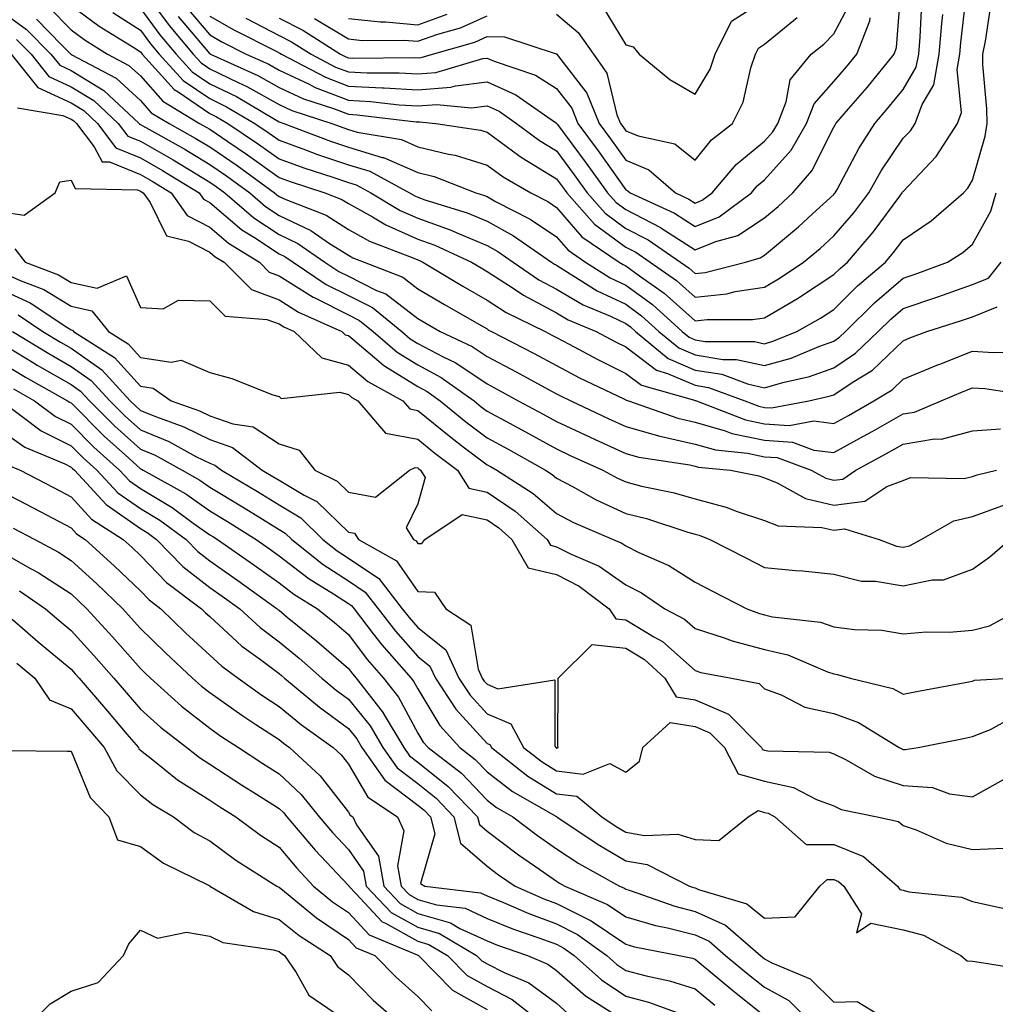
# Model space of a CAD drawing. Units: inches. Extents: x 979043 to 981683, y 7255658 to 7258298.
# Drawn here: x 980631 to 980771, y 7257615 to 7257757 of the extents above; entities that cross this region are included whole.
import ezdxf

# ---------------------------------------------------------------- set-up
doc = ezdxf.new("R2010")
doc.units = ezdxf.units.IN
doc.header["$MEASUREMENT"] = 0
doc.layers.add('Contour_97907255', color=7, linetype='Continuous', true_color=0xb04079)

msp = doc.modelspace()

# ---------------------------------------------------------------- linework, layer by layer
at = {"layer": 'Contour_97907255'}
for points in [[(980648.05, 7257761.61, 3080), (980652.18, 7257756.05, 3080), (980655.66, 7257751.92, 3080), (980656.8, 7257750.67, 3080), (980658.05, 7257749.82, 3080), (980662.14, 7257747.83, 3080), (980663.39, 7257747.26, 3080), (980668.05, 7257744.65, 3080), (980669.91, 7257743.78, 3080), (980675.67, 7257741.92, 3080), (980677.4, 7257741.27, 3080), (980678.05, 7257741.04, 3080), (980679.3, 7257740.67, 3080), (980685.72, 7257739.59, 3080), (980688.05, 7257738.56, 3080), (980692.48, 7257737.49, 3080), (980693.47, 7257737.34, 3080), (980698.05, 7257735.92, 3080), (980700.37, 7257734.24, 3080), (980704.36, 7257731.92, 3080), (980706.79, 7257730.66, 3080), (980708.05, 7257729.82, 3080), (980711.71, 7257725.58, 3080), (980717.11, 7257721.92, 3080), (980717.69, 7257721.56, 3080), (980718.05, 7257721.38, 3080), (980720.02, 7257719.95, 3080), (980723.59, 7257717.46, 3080), (980728.05, 7257713.44, 3080), (980729.77, 7257713.64, 3080), (980736.33, 7257713.64, 3080), (980738.05, 7257713.89, 3080), (980742.8, 7257716.67, 3080), (980743.12, 7257716.85, 3080), (980748.05, 7257720.12, 3080), (980748.96, 7257721.01, 3080), (980750.01, 7257721.92, 3080), (980753.72, 7257726.25, 3080), (980757.55, 7257731.42, 3080), (980757.93, 7257731.92, 3080), (980757.97, 7257732, 3080), (980758.05, 7257732.12, 3080), (980762.83, 7257737.14, 3080), (980765.89, 7257741.92, 3080), (980766.48, 7257743.49, 3080), (980765.84, 7257749.71, 3080), (980766.24, 7257751.92, 3080), (980766.38, 7257753.59, 3080), (980767.25, 7257761.12, 3080)], [(980658.05, 7257757.42, 3083), (980661.55, 7257755.42, 3083), (980667.64, 7257752.33, 3083), (980668.05, 7257752.12, 3083), (980668.18, 7257752.05, 3083), (980668.38, 7257751.92, 3083), (980674.73, 7257748.6, 3083), (980678.05, 7257747.32, 3083), (980682.91, 7257747.06, 3083), (980683.19, 7257747.06, 3083), (980688.05, 7257746.76, 3083), (980692.82, 7257747.15, 3083), (980693.48, 7257747.35, 3083), (980698.05, 7257747.91, 3083), (980702.2, 7257746.07, 3083), (980707.9, 7257742.07, 3083), (980708.05, 7257741.98, 3083), (980708.08, 7257741.92, 3083), (980708.18, 7257741.79, 3083), (980712.35, 7257736.22, 3083), (980715.4, 7257731.92, 3083), (980716.65, 7257730.52, 3083), (980718.05, 7257729.49, 3083), (980723.04, 7257726.91, 3083), (980723.09, 7257726.88, 3083), (980728.05, 7257723.68, 3083), (980731.04, 7257724.91, 3083), (980734.19, 7257725.78, 3083), (980738.05, 7257728.32, 3083), (980740.01, 7257729.96, 3083), (980742.15, 7257731.92, 3083), (980744.89, 7257735.08, 3083), (980748.05, 7257741.39, 3083), (980748.24, 7257741.73, 3083), (980748.35, 7257741.92, 3083), (980750.17, 7257744.04, 3083), (980752.84, 7257747.13, 3083), (980756.74, 7257751.92, 3083), (980757.1, 7257752.87, 3083), (980757.75, 7257761.62, 3083)], [(980634.83, 7257758.7, 3076), (980638.05, 7257755.43, 3076), (980640.07, 7257753.94, 3076), (980643.31, 7257751.92, 3076), (980646.41, 7257750.28, 3076), (980648.05, 7257748.77, 3076), (980651.27, 7257745.14, 3076), (980656.6, 7257741.92, 3076), (980657.53, 7257741.4, 3076), (980658.05, 7257741.09, 3076), (980660.66, 7257739.31, 3076), (980663.52, 7257737.39, 3076), (980668.05, 7257734.12, 3076), (980669.66, 7257733.53, 3076), (980674.66, 7257731.92, 3076), (980677.09, 7257730.96, 3076), (980678.05, 7257730.36, 3076), (980681.52, 7257728.45, 3076), (980683.43, 7257727.3, 3076), (980688.05, 7257725.25, 3076), (980690.5, 7257724.37, 3076), (980695.81, 7257721.92, 3076), (980697.21, 7257721.08, 3076), (980698.05, 7257720.59, 3076), (980701.8, 7257718.17, 3076), (980703.28, 7257717.15, 3076), (980708.05, 7257714.62, 3076), (980709.75, 7257713.62, 3076), (980713.79, 7257711.92, 3076), (980716.56, 7257710.43, 3076), (980718.05, 7257709.69, 3076), (980722.46, 7257706.33, 3076), (980724.09, 7257705.88, 3076), (980728.05, 7257704.17, 3076), (980729.99, 7257703.86, 3076), (980735.23, 7257701.92, 3076), (980737.26, 7257701.13, 3076), (980738.05, 7257700.96, 3076), (980739.08, 7257700.89, 3076), (980744.45, 7257701.92, 3076), (980747.4, 7257702.57, 3076), (980748.05, 7257702.8, 3076), (980750.7, 7257704.57, 3076), (980753.63, 7257706.34, 3076), (980758.05, 7257710.59, 3076), (980758.99, 7257710.98, 3076), (980761.48, 7257711.92, 3076), (980766.48, 7257713.49, 3076), (980768.05, 7257714.05, 3076), (980771.61, 7257715.48, 3076)], [(980638.05, 7257758.94, 3077), (980642.11, 7257755.98, 3077), (980647.11, 7257752.86, 3077), (980648.05, 7257752.25, 3077), (980648.2, 7257752.07, 3077), (980648.31, 7257751.92, 3077), (980651.16, 7257748.81, 3077), (980652.94, 7257746.81, 3077), (980653.49, 7257746.48, 3077), (980658.05, 7257743.37, 3077), (980659.03, 7257742.9, 3077), (980660.67, 7257741.92, 3077), (980665.08, 7257738.95, 3077), (980668.05, 7257736.8, 3077), (980671.64, 7257735.51, 3077), (980675.8, 7257734.17, 3077), (980678.05, 7257733.4, 3077), (980679.19, 7257733.06, 3077), (980681.29, 7257731.92, 3077), (980685.52, 7257729.39, 3077), (980688.05, 7257728.27, 3077), (980692.73, 7257726.6, 3077), (980693.93, 7257726.04, 3077), (980698.05, 7257724.32, 3077), (980699.59, 7257723.46, 3077), (980701.81, 7257721.92, 3077), (980705.52, 7257719.39, 3077), (980708.05, 7257718.04, 3077), (980711.91, 7257715.78, 3077), (980715.85, 7257714.12, 3077), (980718.05, 7257713.07, 3077), (980718.71, 7257712.58, 3077), (980719.45, 7257711.92, 3077), (980724.16, 7257708.03, 3077), (980728.05, 7257706.34, 3077), (980731.88, 7257705.75, 3077), (980735.6, 7257704.37, 3077), (980738.05, 7257703.81, 3077), (980740.71, 7257704.58, 3077), (980744.54, 7257705.43, 3077), (980748.05, 7257706.66, 3077), (980751.2, 7257708.77, 3077), (980754.47, 7257711.92, 3077), (980756.27, 7257713.7, 3077), (980758.05, 7257715.23, 3077), (980763.03, 7257716.9, 3077), (980763.06, 7257716.91, 3077), (980768.05, 7257718.68, 3077), (980770.36, 7257719.61, 3077), (980772.18, 7257721.92, 3077)], [(980648.05, 7257758.49, 3079), (980650.85, 7257754.72, 3079), (980653.21, 7257751.92, 3079), (980655.52, 7257749.39, 3079), (980658.05, 7257747.66, 3079), (980661.92, 7257745.79, 3079), (980667.49, 7257742.48, 3079), (980668.05, 7257742.16, 3079), (980668.22, 7257742.09, 3079), (980668.73, 7257741.92, 3079), (980675.49, 7257739.36, 3079), (980678.05, 7257738.49, 3079), (980682.94, 7257737.03, 3079), (980683.13, 7257737, 3079), (980688.05, 7257734.85, 3079), (980690.4, 7257734.27, 3079), (980696.41, 7257731.92, 3079), (980697.67, 7257731.54, 3079), (980698.05, 7257731.37, 3079), (980699.28, 7257730.69, 3079), (980704.25, 7257728.12, 3079), (980708.05, 7257725.59, 3079), (980709.76, 7257723.63, 3079), (980712.26, 7257721.92, 3079), (980715.81, 7257719.68, 3079), (980718.05, 7257718.61, 3079), (980721.92, 7257715.79, 3079), (980726.18, 7257711.92, 3079), (980727.21, 7257711.08, 3079), (980728.05, 7257710.71, 3079), (980729.49, 7257710.48, 3079), (980736.61, 7257710.48, 3079), (980738.05, 7257710.16, 3079), (980739.42, 7257710.55, 3079), (980742.7, 7257711.92, 3079), (980746.14, 7257713.83, 3079), (980748.05, 7257715.11, 3079), (980751.48, 7257718.49, 3079), (980755.49, 7257721.92, 3079), (980756.67, 7257723.3, 3079), (980758.05, 7257725.16, 3079), (980762.08, 7257727.89, 3079), (980766.75, 7257731.92, 3079), (980767.38, 7257732.59, 3079), (980768.05, 7257733.76, 3079), (980769.86, 7257740.11, 3079), (980770.16, 7257741.92, 3079), (980770.14, 7257744.01, 3079), (980769.56, 7257750.41, 3079), (980769.54, 7257751.92, 3079), (980769.93, 7257753.8, 3079), (980770.76, 7257759.21, 3079)], [(980654.73, 7257758.6, 3082), (980658.05, 7257754.69, 3082), (980659.82, 7257753.69, 3082), (980663.3, 7257751.92, 3082), (980666.59, 7257750.46, 3082), (980668.05, 7257749.63, 3082), (980672.38, 7257747.59, 3082), (980673.26, 7257747.13, 3082), (980678.05, 7257745.29, 3082), (980681.24, 7257745.11, 3082), (980685.35, 7257744.62, 3082), (980688.05, 7257744.45, 3082), (980690.8, 7257744.67, 3082), (980695.79, 7257744.18, 3082), (980698.05, 7257744.45, 3082), (980699.81, 7257743.68, 3082), (980702.31, 7257741.92, 3082), (980705.59, 7257739.46, 3082), (980708.05, 7257737.96, 3082), (980710.63, 7257734.5, 3082), (980712.46, 7257731.92, 3082), (980715.1, 7257728.97, 3082), (980718.05, 7257726.79, 3082), (980721.26, 7257725.13, 3082), (980725.95, 7257721.92, 3082), (980727.18, 7257721.05, 3082), (980728.05, 7257720.28, 3082), (980729.52, 7257720.45, 3082), (980735.31, 7257721.92, 3082), (980737.45, 7257722.52, 3082), (980738.05, 7257722.91, 3082), (980742.96, 7257727.01, 3082), (980745, 7257728.87, 3082), (980748.05, 7257731.66, 3082), (980748.17, 7257731.8, 3082), (980748.26, 7257731.92, 3082), (980748.54, 7257732.41, 3082), (980751.64, 7257738.33, 3082), (980753.99, 7257741.92, 3082), (980755.86, 7257744.11, 3082), (980758.05, 7257746.8, 3082), (980759.95, 7257750.02, 3082), (980760.3, 7257751.92, 3082), (980760.5, 7257754.37, 3082), (980760.76, 7257759.21, 3082)], [(980668.05, 7257757.11, 3085), (980671.5, 7257755.37, 3085), (980676.93, 7257751.92, 3085), (980677.67, 7257751.54, 3085), (980678.05, 7257751.39, 3085), (980678.62, 7257751.35, 3085), (980687.55, 7257751.42, 3085), (980688.05, 7257751.39, 3085), (980688.54, 7257751.43, 3085), (980690.2, 7257751.92, 3085), (980696.3, 7257753.67, 3085), (980698.05, 7257754.45, 3085), (980700.55, 7257754.42, 3085), (980708, 7257751.97, 3085), (980708.05, 7257751.97, 3085), (980708.08, 7257751.95, 3085), (980708.09, 7257751.92, 3085), (980708.19, 7257751.78, 3085), (980712.44, 7257746.31, 3085), (980714.22, 7257741.92, 3085), (980715.85, 7257739.72, 3085), (980718.05, 7257736.61, 3085), (980721.37, 7257735.24, 3085), (980725.2, 7257731.92, 3085), (980727.15, 7257731.02, 3085), (980728.05, 7257730.44, 3085), (980729.09, 7257730.88, 3085), (980730.52, 7257731.92, 3085), (980733.97, 7257736, 3085), (980738.05, 7257739.35, 3085), (980739.26, 7257740.71, 3085), (980739.96, 7257741.92, 3085), (980741.19, 7257745.06, 3085), (980741.75, 7257748.22, 3085), (980744.77, 7257751.92, 3085), (980746.59, 7257753.38, 3085), (980748.05, 7257754.87, 3085), (980750.49, 7257759.48, 3085)], [(980714.79, 7257758.66, 3087), (980718.05, 7257753.28, 3087), (980719.11, 7257752.98, 3087), (980719.98, 7257751.92, 3087), (980724.4, 7257748.27, 3087), (980728.05, 7257746.15, 3087), (980730.21, 7257749.76, 3087), (980730.95, 7257751.92, 3087), (980733.29, 7257756.68, 3087), (980738.05, 7257759.7, 3087)], [(980628.05, 7257758.05, 3074), (980631.62, 7257755.49, 3074), (980635.16, 7257751.92, 3074), (980636.44, 7257750.31, 3074), (980638.05, 7257749.57, 3074), (980642.8, 7257746.67, 3074), (980647.86, 7257741.92, 3074), (980647.94, 7257741.81, 3074), (980648.05, 7257741.77, 3074), (980648.39, 7257741.58, 3074), (980654.37, 7257738.24, 3074), (980658.05, 7257736.02, 3074), (980660.48, 7257734.35, 3074), (980663.82, 7257731.92, 3074), (980666.08, 7257729.95, 3074), (980668.05, 7257728.65, 3074), (980672.63, 7257726.5, 3074), (980675.34, 7257724.63, 3074), (980678.05, 7257722.91, 3074), (980678.68, 7257722.55, 3074), (980680.34, 7257721.92, 3074), (980685.88, 7257719.75, 3074), (980688.05, 7257718.09, 3074), (980691.92, 7257715.79, 3074), (980697.2, 7257712.77, 3074), (980698.05, 7257712.28, 3074), (980698.26, 7257712.13, 3074), (980698.71, 7257711.92, 3074), (980704.86, 7257708.73, 3074), (980708.05, 7257707, 3074), (980711.38, 7257705.25, 3074), (980717.77, 7257702.2, 3074), (980718.05, 7257702.07, 3074), (980718.13, 7257702, 3074), (980718.43, 7257701.92, 3074), (980725.54, 7257699.41, 3074), (980728.05, 7257698.84, 3074), (980732.36, 7257697.61, 3074), (980733.35, 7257697.22, 3074), (980738.05, 7257696.23, 3074), (980742.08, 7257695.95, 3074), (980745.15, 7257694.82, 3074), (980748.05, 7257694.46, 3074), (980752.87, 7257697.1, 3074), (980753.68, 7257697.55, 3074), (980758.05, 7257700.02, 3074), (980759.68, 7257700.29, 3074), (980763.54, 7257701.92, 3074), (980766.69, 7257703.28, 3074), (980768.05, 7257703.8, 3074), (980769.84, 7257703.71, 3074), (980777.41, 7257702.56, 3074)], [(980644.07, 7257757.94, 3078), (980648.05, 7257755.37, 3078), (980649.52, 7257753.39, 3078), (980650.76, 7257751.92, 3078), (980654.24, 7257748.11, 3078), (980658.05, 7257745.51, 3078), (980660.47, 7257744.34, 3078), (980664.54, 7257741.92, 3078), (980666.64, 7257740.51, 3078), (980668.05, 7257739.5, 3078), (980671.84, 7257738.13, 3078), (980673.6, 7257737.47, 3078), (980678.05, 7257735.95, 3078), (980681.15, 7257735.02, 3078), (980686.87, 7257731.92, 3078), (980687.61, 7257731.48, 3078), (980688.05, 7257731.28, 3078), (980689.05, 7257730.92, 3078), (980695.18, 7257729.05, 3078), (980698.05, 7257727.85, 3078), (980701.86, 7257725.73, 3078), (980707.33, 7257721.92, 3078), (980707.76, 7257721.63, 3078), (980708.05, 7257721.47, 3078), (980709.14, 7257720.83, 3078), (980713.93, 7257717.8, 3078), (980718.05, 7257715.85, 3078), (980720.32, 7257714.19, 3078), (980722.82, 7257711.92, 3078), (980725.69, 7257709.56, 3078), (980728.05, 7257708.53, 3078), (980732.07, 7257707.9, 3078), (980734.03, 7257707.9, 3078), (980738.05, 7257706.99, 3078), (980741.88, 7257708.09, 3078), (980745.89, 7257709.76, 3078), (980748.05, 7257710.52, 3078), (980748.89, 7257711.08, 3078), (980749.76, 7257711.92, 3078), (980753.93, 7257716.04, 3078), (980758.05, 7257719.6, 3078), (980759.79, 7257720.18, 3078), (980764.45, 7257721.92, 3078), (980766.64, 7257723.33, 3078), (980768.05, 7257724.52, 3078), (980770.68, 7257729.29, 3078), (980771.46, 7257731.92, 3078)], [(980653.48, 7257757.35, 3081), (980658.05, 7257751.98, 3081), (980658.09, 7257751.96, 3081), (980658.16, 7257751.92, 3081), (980664.98, 7257748.85, 3081), (980668.05, 7257747.13, 3081), (980671.59, 7257745.46, 3081), (980675.88, 7257744.09, 3081), (980678.05, 7257743.26, 3081), (980679.32, 7257743.19, 3081), (980687.82, 7257742.15, 3081), (980688.05, 7257742.14, 3081), (980688.29, 7257742.16, 3081), (980690.68, 7257741.92, 3081), (980697.08, 7257740.95, 3081), (980698.05, 7257740.65, 3081), (980702.65, 7257737.32, 3081), (980703.11, 7257736.98, 3081), (980708.05, 7257733.94, 3081), (980708.92, 7257732.79, 3081), (980709.53, 7257731.92, 3081), (980713.55, 7257727.42, 3081), (980718.05, 7257724.1, 3081), (980719.49, 7257723.36, 3081), (980721.58, 7257721.92, 3081), (980725.38, 7257719.25, 3081), (980728.05, 7257716.86, 3081), (980732.6, 7257717.37, 3081), (980733.81, 7257717.68, 3081), (980738.05, 7257718.31, 3081), (980740.33, 7257719.64, 3081), (980743.66, 7257721.92, 3081), (980746.07, 7257723.9, 3081), (980748.05, 7257725.72, 3081), (980750.92, 7257729.05, 3081), (980753.1, 7257731.92, 3081), (980754.88, 7257735.09, 3081), (980758.05, 7257739.78, 3081), (980759.09, 7257740.88, 3081), (980759.76, 7257741.92, 3081), (980760.78, 7257744.65, 3081), (980762.46, 7257747.51, 3081), (980763.26, 7257751.92, 3081), (980763.64, 7257756.33, 3081), (980763.78, 7257757.65, 3081)], [(980663.26, 7257757.13, 3084), (980668.05, 7257754.61, 3084), (980669.84, 7257753.71, 3084), (980672.66, 7257751.92, 3084), (980676.19, 7257750.06, 3084), (980678.05, 7257749.35, 3084), (980680.76, 7257749.21, 3084), (980685.37, 7257749.24, 3084), (980688.05, 7257749.08, 3084), (980690.68, 7257749.29, 3084), (980697.42, 7257751.29, 3084), (980698.05, 7257751.36, 3084), (980699.05, 7257750.92, 3084), (980705.02, 7257748.89, 3084), (980708.05, 7257746.97, 3084), (980710.26, 7257744.13, 3084), (980711.16, 7257741.92, 3084), (980714.09, 7257737.96, 3084), (980718.05, 7257732.34, 3084), (980718.34, 7257732.21, 3084), (980718.69, 7257731.92, 3084), (980725.1, 7257728.97, 3084), (980728.05, 7257727.06, 3084), (980731.5, 7257728.47, 3084), (980736.16, 7257731.92, 3084), (980737.02, 7257732.95, 3084), (980738.05, 7257733.79, 3084), (980741.89, 7257738.08, 3084), (980744.11, 7257741.92, 3084), (980745.23, 7257744.74, 3084), (980748.05, 7257747.96, 3084), (980749.89, 7257750.08, 3084), (980751.38, 7257751.92, 3084), (980753.26, 7257756.71, 3084), (980753.28, 7257757.15, 3084)], [(980673.17, 7257757.04, 3086), (980678.05, 7257754.11, 3086), (980680.02, 7257753.89, 3086), (980686.03, 7257753.94, 3086), (980688.05, 7257753.77, 3086), (980690.93, 7257754.8, 3086), (980694.23, 7257755.74, 3086), (980698.05, 7257757.47, 3086)], [(980678.05, 7257757.07, 3087), (980682.7, 7257756.57, 3087), (980683.4, 7257756.57, 3087), (980688.05, 7257756.16, 3087), (980692.29, 7257757.68, 3087)], [(980708.05, 7257757.67, 3086), (980711.19, 7257755.06, 3086), (980713.39, 7257751.92, 3086), (980715.31, 7257749.18, 3086), (980716.78, 7257743.19, 3086), (980717.3, 7257741.92, 3086), (980717.62, 7257741.49, 3086), (980718.05, 7257740.88, 3086), (980719.83, 7257740.14, 3086), (980725.11, 7257738.98, 3086), (980728.05, 7257736.62, 3086), (980730.42, 7257739.55, 3086), (980733.46, 7257741.92, 3086), (980734.99, 7257744.98, 3086), (980736.07, 7257749.94, 3086), (980736.74, 7257751.92, 3086), (980737.17, 7257752.8, 3086), (980738.05, 7257753.35, 3086), (980742.75, 7257757.22, 3086)], [(980633.08, 7257756.95, 3075), (980636.74, 7257753.23, 3075), (980638.03, 7257751.92, 3075), (980638.05, 7257751.91, 3075), (980638.09, 7257751.88, 3075), (980644.57, 7257748.44, 3075), (980648.05, 7257745.23, 3075), (980649.61, 7257743.48, 3075), (980652.19, 7257741.92, 3075), (980655.95, 7257739.82, 3075), (980658.05, 7257738.55, 3075), (980662, 7257735.87, 3075), (980667.4, 7257731.92, 3075), (980667.75, 7257731.62, 3075), (980668.05, 7257731.41, 3075), (980669.01, 7257730.96, 3075), (980674.82, 7257728.69, 3075), (980678.05, 7257726.64, 3075), (980681.09, 7257724.96, 3075), (980687.48, 7257722.49, 3075), (980688.05, 7257722.23, 3075), (980688.28, 7257722.15, 3075), (980688.78, 7257721.92, 3075), (980694.57, 7257718.44, 3075), (980698.05, 7257716.43, 3075), (980700.79, 7257714.66, 3075), (980706.41, 7257711.92, 3075), (980707.49, 7257711.36, 3075), (980708.05, 7257711.06, 3075), (980709.87, 7257710.1, 3075), (980714, 7257707.87, 3075), (980718.05, 7257705.88, 3075), (980720.3, 7257704.17, 3075), (980727.94, 7257702.03, 3075), (980728.05, 7257701.98, 3075), (980728.1, 7257701.97, 3075), (980728.25, 7257701.92, 3075), (980735.31, 7257699.18, 3075), (980738.05, 7257698.6, 3075), (980741.62, 7257698.35, 3075), (980745.16, 7257699.03, 3075), (980748.05, 7257698.67, 3075), (980750.15, 7257699.82, 3075), (980753.83, 7257701.92, 3075), (980756.46, 7257703.51, 3075), (980758.05, 7257705.05, 3075), (980762.91, 7257707.06, 3075), (980763.35, 7257707.22, 3075), (980768.05, 7257709.08, 3075), (980771.07, 7257708.9, 3075), (980775.13, 7257709, 3075)], [(980630.18, 7257754.05, 3073), (980632.29, 7257751.92, 3073), (980634.84, 7257748.71, 3073), (980638.05, 7257747.23, 3073), (980641.35, 7257745.22, 3073), (980644.87, 7257741.92, 3073), (980646.23, 7257740.1, 3073), (980648.05, 7257739.37, 3073), (980652.8, 7257736.67, 3073), (980654.12, 7257735.85, 3073), (980658.05, 7257733.48, 3073), (980658.98, 7257732.85, 3073), (980660.25, 7257731.92, 3073), (980664.42, 7257728.29, 3073), (980668.05, 7257725.89, 3073), (980670.76, 7257724.63, 3073), (980674.67, 7257721.92, 3073), (980676.69, 7257720.56, 3073), (980678.05, 7257719.88, 3073), (980682.12, 7257717.85, 3073), (980683.46, 7257717.33, 3073), (980688.05, 7257713.8, 3073), (980689.23, 7257713.1, 3073), (980691.3, 7257711.92, 3073), (980695.89, 7257709.76, 3073), (980698.05, 7257708.31, 3073), (980702.23, 7257706.1, 3073), (980705.84, 7257704.13, 3073), (980708.05, 7257702.94, 3073), (980708.71, 7257702.58, 3073), (980710.11, 7257701.92, 3073), (980715.49, 7257699.36, 3073), (980718.05, 7257698.2, 3073), (980722.95, 7257696.82, 3073), (980723.19, 7257696.78, 3073), (980728.05, 7257695.67, 3073), (980730.97, 7257694.84, 3073), (980735.58, 7257694.39, 3073), (980738.05, 7257693.86, 3073), (980739.87, 7257693.74, 3073), (980744.79, 7257691.92, 3073), (980746.89, 7257690.76, 3073), (980748.05, 7257690.48, 3073), (980749.33, 7257690.64, 3073), (980751.21, 7257691.92, 3073), (980755.66, 7257694.31, 3073), (980758.05, 7257695.66, 3073), (980762.55, 7257696.42, 3073), (980763.56, 7257696.41, 3073), (980768.05, 7257697.58, 3073), (980772.1, 7257697.87, 3073)], [(980629.42, 7257751.92, 3072), (980633.24, 7257747.11, 3072), (980638.05, 7257744.89, 3072), (980639.9, 7257743.77, 3072), (980641.86, 7257741.92, 3072), (980644.53, 7257738.4, 3072), (980648.05, 7257736.97, 3072), (980651.26, 7257735.13, 3072), (980656.51, 7257731.92, 3072), (980657.14, 7257731.01, 3072), (980658.05, 7257730.54, 3072), (980662.7, 7257726.57, 3072), (980664.51, 7257725.46, 3072), (980668.05, 7257723.13, 3072), (980668.88, 7257722.75, 3072), (980670.07, 7257721.92, 3072), (980674.85, 7257718.72, 3072), (980678.05, 7257717.1, 3072), (980681.51, 7257715.38, 3072), (980685.75, 7257711.92, 3072), (980686.98, 7257710.85, 3072), (980688.05, 7257710.19, 3072), (980691.72, 7257708.25, 3072), (980693.53, 7257707.4, 3072), (980698.05, 7257704.35, 3072), (980699.64, 7257703.51, 3072), (980702.55, 7257701.92, 3072), (980706.14, 7257700.01, 3072), (980708.05, 7257698.94, 3072), (980712.84, 7257696.71, 3072), (980713.63, 7257696.34, 3072), (980718.05, 7257694.32, 3072), (980719.92, 7257693.8, 3072), (980727.3, 7257692.67, 3072), (980728.05, 7257692.51, 3072), (980728.5, 7257692.37, 3072), (980733.13, 7257691.92, 3072), (980737.22, 7257691.09, 3072), (980738.05, 7257690.83, 3072), (980739.88, 7257690.09, 3072), (980743.96, 7257687.83, 3072), (980748.05, 7257686.87, 3072), (980752.54, 7257687.43, 3072), (980755.68, 7257689.55, 3072), (980758.05, 7257690.41, 3072), (980759.13, 7257690.84, 3072), (980766.86, 7257690.73, 3072), (980768.05, 7257690.98, 3072), (980768.73, 7257691.24, 3072), (980771.52, 7257691.92, 3072)], [(980630.33, 7257744.2, 3071), (980636.88, 7257743.09, 3071), (980638.05, 7257742.55, 3071), (980638.44, 7257742.31, 3071), (980638.86, 7257741.92, 3071), (980641.41, 7257738.56, 3071), (980642.54, 7257736.41, 3071), (980643.59, 7257736.38, 3071), (980648.05, 7257734.57, 3071), (980649.74, 7257733.61, 3071), (980652.48, 7257731.92, 3071), (980654.79, 7257728.66, 3071), (980658.05, 7257726.97, 3071), (980660.77, 7257724.64, 3071), (980665.21, 7257721.92, 3071), (980666.62, 7257720.49, 3071), (980668.05, 7257719.97, 3071), (980672.98, 7257716.85, 3071), (980673.22, 7257716.75, 3071), (980678.05, 7257714.31, 3071), (980679.65, 7257713.52, 3071), (980681.6, 7257711.92, 3071), (980685.06, 7257708.93, 3071), (980688.05, 7257707.1, 3071), (980691.43, 7257705.3, 3071), (980696.17, 7257701.92, 3071), (980697.2, 7257701.07, 3071), (980698.05, 7257700.43, 3071), (980701.29, 7257698.68, 3071), (980703.59, 7257697.46, 3071), (980708.05, 7257694.98, 3071), (980710.13, 7257694, 3071), (980714.75, 7257691.92, 3071), (980716.88, 7257690.75, 3071), (980718.05, 7257690.21, 3071), (980720.34, 7257689.63, 3071), (980724.82, 7257688.69, 3071), (980728.05, 7257687.76, 3071), (980732.65, 7257686.52, 3071), (980733.96, 7257686.01, 3071), (980738.05, 7257684.67, 3071), (980740.02, 7257683.89, 3071), (980746.3, 7257683.67, 3071), (980748.05, 7257683.26, 3071), (980749.58, 7257683.45, 3071), (980754.57, 7257681.92, 3071), (980757.1, 7257680.97, 3071), (980758.05, 7257680.82, 3071), (980758.96, 7257681.01, 3071), (980760.63, 7257681.92, 3071), (980765.34, 7257684.63, 3071), (980768.05, 7257685.21, 3071), (980772.96, 7257687.01, 3071)], [(980628.05, 7257729.17, 3070), (980631.28, 7257728.69, 3070), (980635.76, 7257731.92, 3070), (980636.45, 7257733.52, 3070), (980638.05, 7257733.74, 3070), (980638.67, 7257732.55, 3070), (980647.64, 7257732.33, 3070), (980648.05, 7257732.16, 3070), (980648.21, 7257732.08, 3070), (980648.46, 7257731.92, 3070), (980649.44, 7257730.53, 3070), (980651.83, 7257725.7, 3070), (980655.01, 7257724.96, 3070), (980658.05, 7257723.38, 3070), (980658.84, 7257722.71, 3070), (980660.13, 7257721.92, 3070), (980664.09, 7257717.96, 3070), (980668.05, 7257716.49, 3070), (980670.85, 7257714.72, 3070), (980677.09, 7257711.92, 3070), (980677.58, 7257711.45, 3070), (980678.05, 7257711.32, 3070), (980681.82, 7257708.15, 3070), (980683.14, 7257707.01, 3070), (980688.05, 7257703.99, 3070), (980689.41, 7257703.28, 3070), (980691.3, 7257701.92, 3070), (980695, 7257698.87, 3070), (980698.05, 7257696.57, 3070), (980701.07, 7257694.94, 3070), (980706.45, 7257691.92, 3070), (980707.42, 7257691.3, 3070), (980708.05, 7257690.76, 3070), (980710.48, 7257689.49, 3070), (980713.79, 7257687.66, 3070), (980718.05, 7257685.69, 3070), (980721.06, 7257684.93, 3070), (980727, 7257682.97, 3070), (980728.05, 7257682.67, 3070), (980728.65, 7257682.52, 3070), (980730.16, 7257681.92, 3070), (980735.38, 7257679.25, 3070), (980738.05, 7257677.9, 3070), (980742.51, 7257677.46, 3070), (980743.53, 7257677.4, 3070), (980748.05, 7257676.9, 3070), (980752.06, 7257675.93, 3070), (980754.08, 7257675.89, 3070), (980758.05, 7257675.23, 3070), (980762.24, 7257676.11, 3070), (980763.87, 7257676.1, 3070), (980768.05, 7257677.65, 3070), (980770.56, 7257679.41, 3070), (980773.42, 7257681.92, 3070)], [(980629.96, 7257723.83, 3069), (980631.42, 7257721.92, 3069), (980636.23, 7257720.1, 3069), (980638.05, 7257718.99, 3069), (980641.82, 7257718.15, 3069), (980646.07, 7257719.94, 3069), (980648.05, 7257715.39, 3069), (980651.33, 7257715.2, 3069), (980653.54, 7257716.43, 3069), (980658.05, 7257716.36, 3069), (980660.27, 7257714.14, 3069), (980666.31, 7257713.66, 3069), (980668.05, 7257713.01, 3069), (980668.72, 7257712.59, 3069), (980670.22, 7257711.92, 3069), (980674.24, 7257708.11, 3069), (980678.05, 7257707.08, 3069), (980680.84, 7257704.71, 3069), (980685.9, 7257701.92, 3069), (980686.9, 7257700.77, 3069), (980688.05, 7257700.54, 3069), (980692.8, 7257696.67, 3069), (980694.81, 7257695.16, 3069), (980698.05, 7257692.7, 3069), (980698.56, 7257692.43, 3069), (980699.47, 7257691.92, 3069), (980704.7, 7257688.57, 3069), (980708.05, 7257685.68, 3069), (980710.52, 7257684.39, 3069), (980716.21, 7257681.92, 3069), (980717.5, 7257681.37, 3069), (980718.05, 7257680.98, 3069), (980719.92, 7257680.05, 3069), (980724.28, 7257678.15, 3069), (980728.05, 7257675.74, 3069), (980730.58, 7257674.45, 3069), (980735.51, 7257671.92, 3069), (980737.35, 7257671.22, 3069), (980738.05, 7257671.03, 3069), (980739.21, 7257670.76, 3069), (980746.11, 7257669.98, 3069), (980748.05, 7257669.34, 3069), (980751.04, 7257668.93, 3069), (980754.97, 7257668.84, 3069), (980758.05, 7257668.29, 3069), (980761.36, 7257668.61, 3069), (980764.7, 7257668.57, 3069), (980768.05, 7257668.83, 3069), (980770.5, 7257669.47, 3069), (980775, 7257671.92, 3069)], [(980628.05, 7257720.48, 3068), (980630.7, 7257719.27, 3068), (980634.11, 7257717.98, 3068), (980638.05, 7257715.57, 3068), (980641.04, 7257714.91, 3068), (980643.47, 7257711.92, 3068), (980646.27, 7257710.14, 3068), (980648.05, 7257708.18, 3068), (980652.5, 7257707.47, 3068), (980653.91, 7257707.78, 3068), (980658.05, 7257705.98, 3068), (980661.25, 7257705.12, 3068), (980667.17, 7257702.8, 3068), (980668.05, 7257702.52, 3068), (980668.36, 7257702.23, 3068), (980676.81, 7257703.16, 3068), (980678.05, 7257702.82, 3068), (980678.54, 7257702.41, 3068), (980679.43, 7257701.92, 3068), (980683.4, 7257697.27, 3068), (980688.05, 7257696.39, 3068), (980690.51, 7257694.38, 3068), (980693.79, 7257691.92, 3068), (980695.43, 7257689.3, 3068), (980698.05, 7257688.74, 3068), (980702.11, 7257685.98, 3068), (980706.72, 7257681.92, 3068), (980707.21, 7257681.08, 3068), (980708.05, 7257680.88, 3068), (980710.17, 7257679.8, 3068), (980714.21, 7257678.08, 3068), (980718.05, 7257675.36, 3068), (980720.34, 7257674.21, 3068), (980723.67, 7257671.92, 3068), (980726.54, 7257670.41, 3068), (980728.05, 7257669.06, 3068), (980732.24, 7257667.73, 3068), (980733.41, 7257667.28, 3068), (980738.05, 7257666.07, 3068), (980741.41, 7257665.28, 3068), (980747.16, 7257662.81, 3068), (980748.05, 7257662.53, 3068), (980748.58, 7257662.45, 3068), (980750.41, 7257661.92, 3068), (980756.54, 7257660.41, 3068), (980758.05, 7257659.61, 3068), (980759.99, 7257659.98, 3068), (980767.51, 7257661.38, 3068), (980768.05, 7257661.49, 3068), (980768.36, 7257661.61, 3068), (980773.48, 7257661.92, 3068)], [(980628.05, 7257717.94, 3067), (980632.18, 7257716.05, 3067), (980637.45, 7257712.52, 3067), (980638.05, 7257712.15, 3067), (980638.24, 7257712.11, 3067), (980638.39, 7257711.92, 3067), (980644.31, 7257708.18, 3067), (980648.05, 7257704.04, 3067), (980649.88, 7257703.75, 3067), (980652.49, 7257701.92, 3067), (980656.59, 7257700.46, 3067), (980658.05, 7257699.74, 3067), (980661.38, 7257698.59, 3067), (980664.3, 7257698.17, 3067), (980668.05, 7257695.73, 3067), (980670.95, 7257694.82, 3067), (980673.21, 7257691.92, 3067), (980676.44, 7257690.31, 3067), (980678.05, 7257688.75, 3067), (980681.94, 7257688.03, 3067), (980686.85, 7257691.92, 3067), (980687.67, 7257692.3, 3067), (980688.05, 7257692.23, 3067), (980688.23, 7257692.1, 3067), (980688.45, 7257691.92, 3067), (980689.12, 7257690.85, 3067), (980688.05, 7257687.07, 3067), (980686.37, 7257683.6, 3067), (980687.42, 7257681.92, 3067), (980687.83, 7257681.7, 3067), (980688.05, 7257681.36, 3067), (980688.63, 7257681.34, 3067), (980689.07, 7257681.92, 3067), (980694.46, 7257685.51, 3067), (980698.05, 7257684.73, 3067), (980699.73, 7257683.6, 3067), (980701.63, 7257681.92, 3067), (980703.98, 7257677.85, 3067), (980708.05, 7257676.87, 3067), (980711.33, 7257675.2, 3067), (980715.65, 7257671.92, 3067), (980716.61, 7257670.48, 3067), (980718.05, 7257670.32, 3067), (980722.09, 7257667.88, 3067), (980723.34, 7257667.21, 3067), (980728.05, 7257663.01, 3067), (980728.88, 7257662.75, 3067), (980733.28, 7257661.92, 3067), (980737.3, 7257661.17, 3067), (980738.05, 7257660.4, 3067), (980740.45, 7257659.52, 3067), (980743.87, 7257657.74, 3067), (980748.05, 7257656.81, 3067), (980751.63, 7257655.5, 3067), (980757.47, 7257651.92, 3067), (980757.84, 7257651.71, 3067), (980758.05, 7257651.65, 3067), (980758.35, 7257651.62, 3067), (980760.2, 7257651.92, 3067), (980766.74, 7257653.23, 3067), (980768.05, 7257653.48, 3067), (980770.65, 7257654.52, 3067), (980773.75, 7257656.22, 3067)], [(980630.43, 7257714.3, 3066), (980633.99, 7257711.92, 3066), (980636.51, 7257710.38, 3066), (980638.05, 7257709.49, 3066), (980642.5, 7257706.37, 3066), (980646.6, 7257701.92, 3066), (980647.33, 7257701.2, 3066), (980648.05, 7257700.54, 3066), (980650.38, 7257699.59, 3066), (980654.32, 7257698.19, 3066), (980658.05, 7257696.32, 3066), (980661.32, 7257695.19, 3066), (980665.63, 7257691.92, 3066), (980667.15, 7257691.02, 3066), (980668.05, 7257690.46, 3066), (980671.67, 7257688.3, 3066), (980673.51, 7257687.38, 3066), (980678.05, 7257682.98, 3066), (980678.95, 7257682.82, 3066), (980679.51, 7257681.92, 3066), (980684.97, 7257678.84, 3066), (980688.05, 7257674.41, 3066), (980690.45, 7257674.32, 3066), (980692.09, 7257671.92, 3066), (980695.7, 7257669.57, 3066), (980696.75, 7257663.22, 3066), (980697.35, 7257661.92, 3066), (980697.63, 7257661.5, 3066), (980698.05, 7257661.03, 3066), (980699.58, 7257660.39, 3066), (980707.8, 7257661.67, 3066), (980707.84, 7257652.13, 3066), (980707.95, 7257651.92, 3066), (980708.01, 7257651.88, 3066), (980708.05, 7257651.85, 3066), (980708.13, 7257651.84, 3066), (980708.32, 7257651.92, 3066), (980708.27, 7257652.14, 3066), (980708.32, 7257661.65, 3066), (980708.28, 7257661.92, 3066), (980713.2, 7257666.77, 3066), (980718.05, 7257666.23, 3066), (980720.74, 7257664.61, 3066), (980723.67, 7257661.92, 3066), (980725.34, 7257659.21, 3066), (980728.05, 7257658.79, 3066), (980732.86, 7257656.73, 3066), (980737.6, 7257651.92, 3066), (980737.76, 7257651.63, 3066), (980738.05, 7257651.54, 3066), (980738.54, 7257651.43, 3066), (980747.36, 7257651.23, 3066), (980748.05, 7257650.98, 3066), (980749.84, 7257650.13, 3066), (980753.93, 7257647.8, 3066), (980758.05, 7257646.45, 3066), (980762.26, 7257646.13, 3066), (980764.72, 7257645.25, 3066), (980768.05, 7257644.82, 3066), (980772.6, 7257647.37, 3066)], [(980629.63, 7257711.92, 3065), (980634.85, 7257708.72, 3065), (980638.05, 7257706.87, 3065), (980640.97, 7257704.84, 3065), (980643.66, 7257701.92, 3065), (980645.85, 7257699.72, 3065), (980648.05, 7257697.74, 3065), (980652.17, 7257696.04, 3065), (980656.07, 7257693.9, 3065), (980658.05, 7257692.91, 3065), (980658.78, 7257692.65, 3065), (980659.75, 7257691.92, 3065), (980664.95, 7257688.82, 3065), (980668.05, 7257686.9, 3065), (980671.17, 7257685.05, 3065), (980674.38, 7257681.92, 3065), (980676.42, 7257680.29, 3065), (980678.05, 7257679.24, 3065), (980682.42, 7257676.29, 3065), (980685.81, 7257671.92, 3065), (980686.79, 7257670.66, 3065), (980688.05, 7257669.23, 3065), (980692.11, 7257665.98, 3065), (980693.97, 7257661.92, 3065), (980695.6, 7257659.47, 3065), (980698.05, 7257656.76, 3065), (980701.46, 7257655.33, 3065), (980703.31, 7257651.92, 3065), (980705.97, 7257649.84, 3065), (980708.05, 7257648.55, 3065), (980711.91, 7257648.06, 3065), (980715.76, 7257649.63, 3065), (980718.05, 7257648.38, 3065), (980720.03, 7257649.94, 3065), (980720.49, 7257651.92, 3065), (980724.46, 7257655.51, 3065), (980728.05, 7257654.95, 3065), (980730.18, 7257654.05, 3065), (980732.27, 7257651.92, 3065), (980734.27, 7257648.14, 3065), (980738.05, 7257647.05, 3065), (980742.26, 7257646.13, 3065), (980745.57, 7257644.4, 3065), (980748.05, 7257643.49, 3065), (980749.12, 7257642.99, 3065), (980754.28, 7257641.92, 3065), (980757.36, 7257641.23, 3065), (980758.05, 7257640.67, 3065), (980759.93, 7257640.04, 3065), (980764.25, 7257638.12, 3065), (980768.05, 7257637.19, 3065), (980772.56, 7257637.41, 3065)], [(980628.05, 7257710.17, 3064), (980632.48, 7257707.49, 3064), (980633.19, 7257707.06, 3064), (980638.05, 7257704.26, 3064), (980639.43, 7257703.3, 3064), (980640.7, 7257701.92, 3064), (980644.39, 7257698.26, 3064), (980648.05, 7257694.93, 3064), (980650.19, 7257694.06, 3064), (980654.07, 7257691.92, 3064), (980656.62, 7257690.49, 3064), (980658.05, 7257689.48, 3064), (980662.78, 7257686.65, 3064), (980664.26, 7257685.71, 3064), (980668.05, 7257683.36, 3064), (980668.95, 7257682.82, 3064), (980669.87, 7257681.92, 3064), (980674.43, 7257678.3, 3064), (980678.05, 7257675.96, 3064), (980680.46, 7257674.33, 3064), (980682.34, 7257671.92, 3064), (980684.83, 7257668.7, 3064), (980688.05, 7257665.06, 3064), (980689.8, 7257663.67, 3064), (980690.6, 7257661.92, 3064), (980693.56, 7257657.43, 3064), (980698.05, 7257652.51, 3064), (980698.46, 7257652.33, 3064), (980698.68, 7257651.92, 3064), (980703.93, 7257647.8, 3064), (980708.05, 7257645.25, 3064), (980711.01, 7257644.88, 3064), (980714.6, 7257641.92, 3064), (980716.66, 7257640.53, 3064), (980718.05, 7257639.71, 3064), (980720.75, 7257639.22, 3064), (980725.56, 7257639.43, 3064), (980728.05, 7257638.63, 3064), (980731.45, 7257638.52, 3064), (980735.68, 7257641.92, 3064), (980737.16, 7257642.81, 3064), (980738.05, 7257642.55, 3064), (980738.57, 7257642.44, 3064), (980739.56, 7257641.92, 3064), (980744.05, 7257637.92, 3064), (980748.05, 7257637.93, 3064), (980752.31, 7257636.18, 3064), (980757.24, 7257631.92, 3064), (980757.55, 7257631.42, 3064), (980758.05, 7257631.32, 3064), (980758.86, 7257631.11, 3064), (980766.47, 7257630.34, 3064), (980768.05, 7257629.69, 3064), (980770.89, 7257629.08, 3064), (980774.46, 7257628.33, 3064)], [(980628.05, 7257707.42, 3063), (980631.48, 7257705.35, 3063), (980637.56, 7257701.92, 3063), (980637.84, 7257701.71, 3063), (980638.05, 7257701.61, 3063), (980642.9, 7257696.77, 3063), (980645.84, 7257694.13, 3063), (980648.05, 7257692.13, 3063), (980648.2, 7257692.07, 3063), (980648.46, 7257691.92, 3063), (980654.61, 7257688.48, 3063), (980658.05, 7257686.04, 3063), (980660.63, 7257684.5, 3063), (980664.73, 7257681.92, 3063), (980666.68, 7257680.55, 3063), (980668.05, 7257679.58, 3063), (980672.37, 7257676.24, 3063), (980675.89, 7257674.08, 3063), (980678.05, 7257672.68, 3063), (980678.51, 7257672.38, 3063), (980678.86, 7257671.92, 3063), (980681.64, 7257668.33, 3063), (980682.85, 7257666.72, 3063), (980687.08, 7257661.92, 3063), (980687.5, 7257661.37, 3063), (980688.05, 7257660.36, 3063), (980691.24, 7257655.11, 3063), (980694.1, 7257651.92, 3063), (980696.33, 7257650.2, 3063), (980698.05, 7257648.39, 3063), (980701.72, 7257645.59, 3063), (980707.96, 7257642.01, 3063), (980708.05, 7257641.95, 3063), (980708.08, 7257641.95, 3063), (980708.12, 7257641.92, 3063), (980714.05, 7257637.92, 3063), (980718.05, 7257635.57, 3063), (980721.15, 7257635.02, 3063), (980727.24, 7257631.92, 3063), (980727.84, 7257631.71, 3063), (980728.05, 7257631.66, 3063), (980728.53, 7257631.44, 3063), (980735.51, 7257629.38, 3063), (980738.05, 7257627.32, 3063), (980742.46, 7257627.51, 3063), (980746.05, 7257631.92, 3063), (980747.1, 7257632.87, 3063), (980748.05, 7257632.87, 3063), (980748.72, 7257632.59, 3063), (980749.51, 7257631.92, 3063), (980752.06, 7257627.91, 3063), (980751.3, 7257625.17, 3063), (980753.38, 7257626.59, 3063), (980758.05, 7257625.61, 3063), (980760.97, 7257624.84, 3063), (980766.38, 7257621.92, 3063), (980767.29, 7257621.16, 3063), (980768.05, 7257621.08, 3063), (980769.01, 7257620.96, 3063), (980776, 7257619.87, 3063)], [(980629.76, 7257703.63, 3062), (980632.8, 7257701.92, 3062), (980635.79, 7257699.66, 3062), (980638.05, 7257698.53, 3062), (980641.36, 7257695.23, 3062), (980645.03, 7257691.92, 3062), (980646.49, 7257690.36, 3062), (980648.05, 7257689.25, 3062), (980652.65, 7257686.52, 3062), (980655.68, 7257684.29, 3062), (980658.05, 7257682.61, 3062), (980658.48, 7257682.35, 3062), (980659.17, 7257681.92, 3062), (980664.4, 7257678.27, 3062), (980668.05, 7257675.66, 3062), (980670.16, 7257674.03, 3062), (980673.59, 7257671.92, 3062), (980676.06, 7257669.93, 3062), (980678.05, 7257668.19, 3062), (980680.76, 7257664.63, 3062), (980683.13, 7257661.92, 3062), (980685.29, 7257659.16, 3062), (980688.05, 7257653.99, 3062), (980688.83, 7257652.7, 3062), (980689.53, 7257651.92, 3062), (980694.34, 7257648.21, 3062), (980698.05, 7257644.31, 3062), (980699.41, 7257643.28, 3062), (980701.77, 7257641.92, 3062), (980705.34, 7257639.21, 3062), (980708.05, 7257637.31, 3062), (980711.3, 7257635.17, 3062), (980717.13, 7257631.92, 3062), (980717.78, 7257631.65, 3062), (980718.05, 7257631.46, 3062), (980718.7, 7257631.27, 3062), (980725.14, 7257629.01, 3062), (980728.05, 7257628.28, 3062), (980732.42, 7257626.3, 3062), (980737.46, 7257621.92, 3062), (980737.79, 7257621.66, 3062), (980738.05, 7257621.44, 3062), (980739.11, 7257620.86, 3062), (980744.66, 7257618.53, 3062), (980748.05, 7257615.19, 3062), (980751.4, 7257615.27, 3062), (980756.95, 7257611.92, 3062)], [(980628.09, 7257701.88, 3061), (980633.74, 7257697.61, 3061), (980638.05, 7257695.45, 3061), (980639.82, 7257693.69, 3061), (980641.78, 7257691.92, 3061), (980644.8, 7257688.67, 3061), (980648.05, 7257686.37, 3061), (980650.84, 7257684.71, 3061), (980654.64, 7257681.92, 3061), (980656.32, 7257680.19, 3061), (980658.05, 7257678.84, 3061), (980662.12, 7257675.99, 3061), (980667.79, 7257671.92, 3061), (980667.92, 7257671.79, 3061), (980668.05, 7257671.7, 3061), (980669.24, 7257670.73, 3061), (980673.45, 7257667.32, 3061), (980678.05, 7257663.32, 3061), (980678.66, 7257662.53, 3061), (980679.18, 7257661.92, 3061), (980683.06, 7257656.93, 3061), (980683.08, 7257656.89, 3061), (980686.02, 7257651.92, 3061), (980686.86, 7257650.73, 3061), (980688.05, 7257649.82, 3061), (980692.44, 7257646.31, 3061), (980696.65, 7257641.92, 3061), (980696.94, 7257640.81, 3061), (980698.05, 7257639.84, 3061), (980702.56, 7257636.43, 3061), (980705.65, 7257634.32, 3061), (980708.05, 7257632.64, 3061), (980708.49, 7257632.36, 3061), (980709.27, 7257631.92, 3061), (980715.41, 7257629.28, 3061), (980718.05, 7257627.51, 3061), (980722.36, 7257626.23, 3061), (980724.08, 7257625.89, 3061), (980728.05, 7257624.89, 3061), (980730.09, 7257623.96, 3061), (980732.44, 7257621.92, 3061), (980735.5, 7257619.37, 3061), (980738.05, 7257617.34, 3061), (980741.55, 7257615.42, 3061), (980745.09, 7257611.92, 3061)], [(980628.05, 7257697.58, 3060), (980631.37, 7257695.24, 3060), (980637.14, 7257692.83, 3060), (980638.05, 7257692.37, 3060), (980638.27, 7257692.14, 3060), (980638.53, 7257691.92, 3060), (980643.11, 7257686.98, 3060), (980648.05, 7257683.49, 3060), (980649.04, 7257682.91, 3060), (980650.37, 7257681.92, 3060), (980654.15, 7257678.02, 3060), (980658.05, 7257674.99, 3060), (980659.86, 7257673.73, 3060), (980662.37, 7257671.92, 3060), (980665.33, 7257669.2, 3060), (980668.05, 7257667.14, 3060), (980670.93, 7257664.8, 3060), (980674.22, 7257661.92, 3060), (980676.3, 7257660.17, 3060), (980678.05, 7257658.9, 3060), (980681.17, 7257655.04, 3060), (980683.01, 7257651.92, 3060), (980685.09, 7257648.96, 3060), (980688.05, 7257646.71, 3060), (980690.72, 7257644.59, 3060), (980693.27, 7257641.92, 3060), (980694.23, 7257638.1, 3060), (980698.05, 7257634.8, 3060), (980699.69, 7257633.56, 3060), (980702.08, 7257631.92, 3060), (980706.23, 7257630.1, 3060), (980708.05, 7257629.43, 3060), (980713.05, 7257626.92, 3060), (980718.05, 7257623.55, 3060), (980719.31, 7257623.18, 3060), (980725.76, 7257621.92, 3060), (980727.65, 7257621.52, 3060), (980728.05, 7257621.39, 3060), (980731.2, 7257618.77, 3060), (980733.22, 7257617.09, 3060), (980738.05, 7257613.23, 3060)], [(980628.83, 7257692.7, 3059), (980630.71, 7257691.92, 3059), (980635.54, 7257689.41, 3059), (980638.05, 7257688.09, 3059), (980640.99, 7257684.86, 3059), (980645.56, 7257681.92, 3059), (980646.87, 7257680.74, 3059), (980648.05, 7257679.6, 3059), (980651.83, 7257675.7, 3059), (980656.86, 7257671.92, 3059), (980657.46, 7257671.33, 3059), (980658.05, 7257670.79, 3059), (980662.68, 7257666.55, 3059), (980665.35, 7257664.62, 3059), (980668.05, 7257662.59, 3059), (980668.42, 7257662.29, 3059), (980668.85, 7257661.92, 3059), (980673.86, 7257657.73, 3059), (980678.05, 7257654.67, 3059), (980679.28, 7257653.15, 3059), (980680, 7257651.92, 3059), (980683.32, 7257647.19, 3059), (980688.05, 7257643.61, 3059), (980688.99, 7257642.86, 3059), (980689.9, 7257641.92, 3059), (980690.51, 7257639.46, 3059), (980688.45, 7257632.32, 3059), (980689.08, 7257631.92, 3059), (980697.09, 7257630.96, 3059), (980698.05, 7257630.52, 3059), (980700.41, 7257629.56, 3059), (980704.08, 7257627.95, 3059), (980708.05, 7257626.48, 3059), (980711.09, 7257624.96, 3059), (980715.3, 7257621.92, 3059), (980716.76, 7257620.63, 3059), (980718.05, 7257619.75, 3059), (980721.01, 7257618.96, 3059), (980724.37, 7257618.24, 3059), (980728.05, 7257617.11, 3059), (980730.88, 7257614.75, 3059)], [(980628.05, 7257688.86, 3058), (980632.61, 7257686.48, 3058), (980634.49, 7257685.48, 3058), (980638.05, 7257683.6, 3058), (980638.85, 7257682.72, 3058), (980640.1, 7257681.92, 3058), (980644.26, 7257678.13, 3058), (980648.05, 7257674.5, 3058), (980649.32, 7257673.19, 3058), (980651.01, 7257671.92, 3058), (980654.58, 7257668.45, 3058), (980658.05, 7257665.22, 3058), (980659.78, 7257663.65, 3058), (980662.16, 7257661.92, 3058), (980665.59, 7257659.46, 3058), (980668.05, 7257657.85, 3058), (980671.3, 7257655.17, 3058), (980675.85, 7257651.92, 3058), (980677, 7257650.87, 3058), (980678.05, 7257649.51, 3058), (980680.87, 7257644.74, 3058), (980685.12, 7257641.92, 3058), (980686.04, 7257639.91, 3058), (980685.13, 7257634.84, 3058), (980685.66, 7257631.92, 3058), (980686.82, 7257630.69, 3058), (980688.05, 7257630.01, 3058), (980690.74, 7257629.23, 3058), (980694.88, 7257628.75, 3058), (980698.05, 7257627.26, 3058), (980701.84, 7257625.71, 3058), (980705.49, 7257624.48, 3058), (980708.05, 7257623.53, 3058), (980709.12, 7257622.99, 3058), (980710.61, 7257621.92, 3058), (980714.55, 7257618.42, 3058), (980718.05, 7257616.05, 3058), (980721.31, 7257615.18, 3058), (980726.76, 7257613.21, 3058)], [(980629.7, 7257683.57, 3057), (980632.81, 7257681.92, 3057), (980636.22, 7257680.09, 3057), (980638.05, 7257678.89, 3057), (980641.7, 7257675.57, 3057), (980645.5, 7257671.92, 3057), (980646.71, 7257670.58, 3057), (980648.05, 7257669.07, 3057), (980651.68, 7257665.55, 3057), (980655.58, 7257661.92, 3057), (980656.88, 7257660.75, 3057), (980658.05, 7257659.83, 3057), (980662.69, 7257656.56, 3057), (980664.72, 7257655.25, 3057), (980668.05, 7257653.06, 3057), (980668.67, 7257652.55, 3057), (980669.55, 7257651.92, 3057), (980673.98, 7257647.85, 3057), (980678.05, 7257642.58, 3057), (980678.29, 7257642.16, 3057), (980678.67, 7257641.92, 3057), (980679.2, 7257640.77, 3057), (980682.37, 7257636.24, 3057), (980683.14, 7257631.92, 3057), (980685.53, 7257629.4, 3057), (980688.05, 7257627.99, 3057), (980692.77, 7257626.64, 3057), (980694.14, 7257625.83, 3057), (980698.05, 7257624.01, 3057), (980699.53, 7257623.4, 3057), (980703.9, 7257621.92, 3057), (980706.81, 7257620.68, 3057), (980708.05, 7257619.76, 3057), (980712.24, 7257616.11, 3057), (980716.7, 7257613.27, 3057)], [(980628.05, 7257680.11, 3056), (980632.22, 7257677.75, 3056), (980633.3, 7257677.17, 3056), (980638.05, 7257674.06, 3056), (980639.17, 7257673.04, 3056), (980640.34, 7257671.92, 3056), (980644.01, 7257667.88, 3056), (980648.05, 7257663.3, 3056), (980648.75, 7257662.62, 3056), (980649.51, 7257661.92, 3056), (980654, 7257657.87, 3056), (980658.05, 7257654.68, 3056), (980659.67, 7257653.54, 3056), (980662.19, 7257651.92, 3056), (980665.72, 7257649.59, 3056), (980668.05, 7257648.12, 3056), (980671.26, 7257645.13, 3056), (980673.84, 7257641.92, 3056), (980675.77, 7257639.64, 3056), (980678.05, 7257637.22, 3056), (980680.23, 7257634.1, 3056), (980680.62, 7257631.92, 3056), (980684.24, 7257628.11, 3056), (980688.05, 7257625.98, 3056), (980691.2, 7257625.07, 3056), (980696.54, 7257621.92, 3056), (980697.29, 7257621.16, 3056), (980698.05, 7257620.73, 3056), (980700.49, 7257619.48, 3056), (980704.08, 7257617.95, 3056), (980708.05, 7257615.02, 3056), (980709.7, 7257613.57, 3056)], [(980630.62, 7257674.49, 3055), (980634.38, 7257671.92, 3055), (980636.35, 7257670.22, 3055), (980638.05, 7257668.8, 3055), (980641.33, 7257665.2, 3055), (980644.23, 7257661.92, 3055), (980646, 7257659.87, 3055), (980648.05, 7257657.45, 3055), (980650.97, 7257654.84, 3055), (980654.75, 7257651.92, 3055), (980656.58, 7257650.45, 3055), (980658.05, 7257649.52, 3055), (980662.64, 7257646.51, 3055), (980664.79, 7257645.18, 3055), (980668.05, 7257643.13, 3055), (980668.67, 7257642.55, 3055), (980669.18, 7257641.92, 3055), (980673.26, 7257637.13, 3055), (980678.05, 7257632.03, 3055), (980678.1, 7257631.97, 3055), (980678.1, 7257631.92, 3055), (980679.12, 7257630.85, 3055), (980682.9, 7257626.77, 3055), (980683.4, 7257626.57, 3055), (980688.05, 7257623.97, 3055), (980689.64, 7257623.51, 3055), (980692.34, 7257621.92, 3055), (980695.17, 7257619.04, 3055), (980698.05, 7257617.43, 3055), (980701.69, 7257615.56, 3055), (980706.32, 7257611.92, 3055)], [(980629.56, 7257670.41, 3054), (980633.3, 7257667.17, 3054), (980638.05, 7257663.2, 3054), (980638.67, 7257662.54, 3054), (980639.2, 7257661.92, 3054), (980643.3, 7257657.17, 3054), (980646.11, 7257653.86, 3054), (980647.76, 7257651.92, 3054), (980647.85, 7257651.72, 3054), (980648.05, 7257651.54, 3054), (980649.84, 7257650.13, 3054), (980653.39, 7257647.26, 3054), (980658.05, 7257644.32, 3054), (980659.51, 7257643.38, 3054), (980661.84, 7257641.92, 3054), (980665.39, 7257639.26, 3054), (980668.05, 7257637.54, 3054), (980670.62, 7257634.49, 3054), (980673.02, 7257631.92, 3054), (980675.78, 7257629.65, 3054), (980678.05, 7257628.12, 3054), (980681.04, 7257624.91, 3054), (980687.95, 7257622.02, 3054), (980688.05, 7257621.96, 3054), (980688.08, 7257621.95, 3054), (980688.14, 7257621.92, 3054), (980693.05, 7257616.92, 3054), (980698.05, 7257614.13, 3054)], [(980630.23, 7257664.1, 3053), (980632.83, 7257661.92, 3053), (980634.93, 7257658.8, 3053), (980638.05, 7257657.49, 3053), (980640.63, 7257654.5, 3053), (980642.82, 7257651.92, 3053), (980644.66, 7257648.53, 3053), (980648.05, 7257645.08, 3053), (980649.83, 7257643.7, 3053), (980652.83, 7257641.92, 3053), (980655.8, 7257639.67, 3053), (980658.05, 7257638.43, 3053), (980661.81, 7257635.68, 3053), (980667.74, 7257631.92, 3053), (980667.93, 7257631.8, 3053), (980668.05, 7257631.77, 3053), (980668.82, 7257631.15, 3053), (980673.46, 7257627.33, 3053), (980678.05, 7257624.24, 3053), (980679.16, 7257623.03, 3053), (980681.84, 7257621.92, 3053), (980684.92, 7257618.79, 3053), (980688.05, 7257616.01, 3053), (980690.07, 7257613.94, 3053)], [(980628.48, 7257651.49, 3052), (980637.52, 7257651.39, 3052), (980638.05, 7257651.39, 3052), (980640.81, 7257644.68, 3052), (980643.52, 7257641.92, 3052), (980644.73, 7257638.6, 3052), (980648.05, 7257637.63, 3052), (980651.38, 7257635.25, 3052), (980657.98, 7257631.99, 3052), (980658.07, 7257631.94, 3052), (980658.09, 7257631.92, 3052), (980664.37, 7257628.24, 3052), (980668.05, 7257627.13, 3052), (980670.93, 7257624.8, 3052), (980675.41, 7257621.92, 3052), (980676.48, 7257620.35, 3052), (980678.05, 7257619.13, 3052), (980681.61, 7257615.48, 3052), (980685.69, 7257611.92, 3052)], [(980632.01, 7257611.92, 3051), (980635.05, 7257614.92, 3051), (980638.05, 7257616.76, 3051), (980641.95, 7257618.02, 3051), (980645.64, 7257621.92, 3051), (980646.38, 7257623.59, 3051), (980648.05, 7257625.57, 3051), (980650.53, 7257624.4, 3051), (980654.69, 7257625.28, 3051), (980658.05, 7257624.69, 3051), (980659.93, 7257623.8, 3051), (980667.24, 7257622.73, 3051), (980668.05, 7257622.49, 3051), (980668.36, 7257622.23, 3051), (980668.85, 7257621.92, 3051), (980670.5, 7257619.47, 3051), (980672.32, 7257616.19, 3051), (980676.92, 7257613.05, 3051)]]:
    msp.add_polyline3d(points, dxfattribs=at)

doc.saveas('drawing.dxf')
